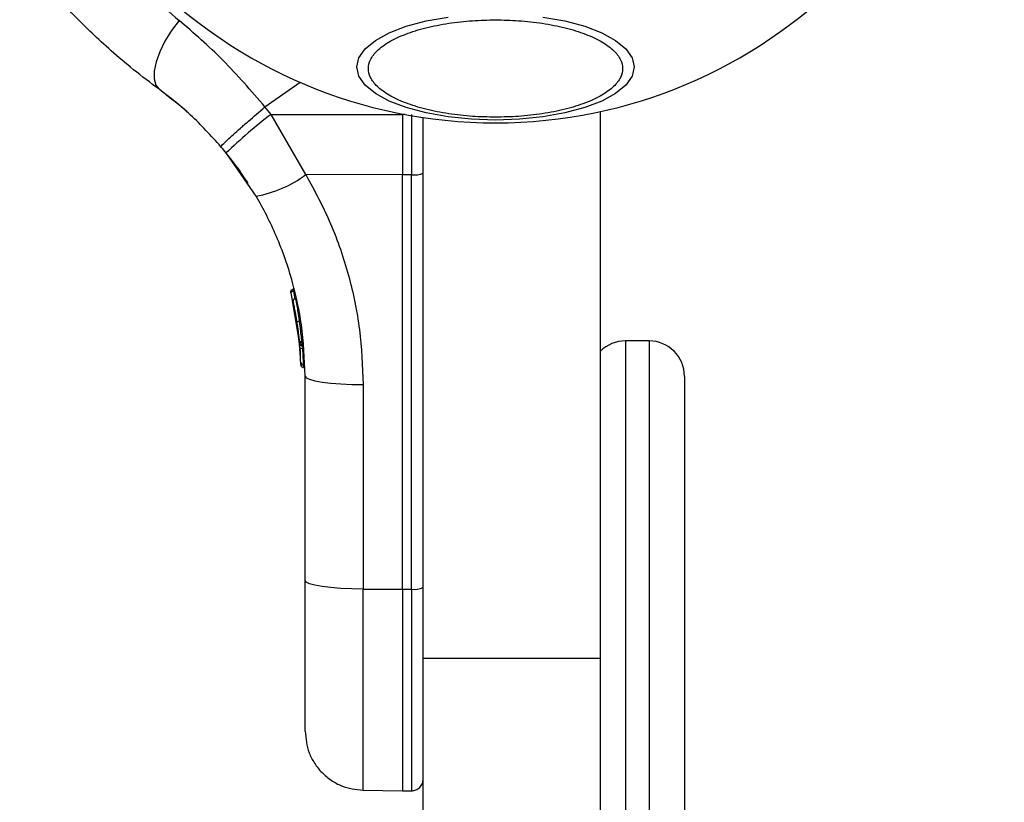
# Model space of a CAD drawing. Units: millimetres. Extents: x 19462 to 23811, y 37975 to 41858.
# Drawn here: x 20963 to 21046, y 40217 to 40284 of the extents above; entities that cross this region are included whole.
import ezdxf

# ---------------------------------------------------------------- set-up
doc = ezdxf.new("R2010")
doc.units = ezdxf.units.MM
doc.header["$LTSCALE"] = 200
doc.layers.add('OTWORY_MONTAŻOWE', color=1, linetype='Continuous')

msp = doc.modelspace()

# ---------------------------------------------------------------- linework, layer by layer
at = {"color": 1, "linetype": 'Continuous', "lineweight": 25}
for p, q in [((20983.87, 40276.17), (20986.852, 40278.258)), ((20995.751, 40275.534), (20995.516, 40275.534)), ((20986.291, 40260.592), (20986.409, 40259.895)), ((20986.942, 40257.131), (20986.957, 40257.132)), ((20986.958, 40256.66), (20987.026, 40256.263)), ((21014.388, 40256.376), (21014.388, 39916.376)), ((21016.388, 40256.376), (21016.388, 39916.376)), ((20987.042, 40255.952), (20987.071, 40255.736)), ((20987.144, 40254.135), (20987.143, 40254.136)), ((20987.144, 40254.133), (20987.145, 40254.135)), ((20987.145, 40254.113), (20987.146, 40254.115)), ((20996.275, 40235.372), (20996.275, 40218.306))]:
    msp.add_line(p, q, dxfattribs=at)
at = {"color": 7, "linetype": 'Continuous', "lineweight": 25}
for p, q in [((20975.53, 40277.204), (20976.135, 40276.727)), ((20984.387, 40275.546), (20983.87, 40276.17)), ((20984.387, 40275.546), (20995.516, 40275.534)), ((20987.336, 40270.443), (20984.387, 40275.546)), ((20995.516, 40275.578), (20995.516, 40275.534)), ((20995.516, 40275.534), (20995.516, 40270.434)), ((20996.275, 40275.534), (20996.275, 40270.435)), ((21012.266, 40229.527), (21012.266, 40275.786)), ((20997.266, 40229.527), (20997.266, 40275.279)), ((20980.144, 40272.811), (20980.587, 40272.276)), ((20983.115, 40268.631), (20980.587, 40272.276)), ((20995.516, 40270.434), (20987.336, 40270.443)), ((20996.275, 40270.435), (20995.516, 40270.434)), ((20995.516, 40235.371), (20995.516, 40270.434)), ((20996.275, 40235.372), (20996.275, 40270.435)), ((20986.067, 40260.451), (20986.779, 40256.256)), ((20986.301, 40260.593), (20986.291, 40260.592)), ((20986.3, 40260.768), (20986.301, 40260.765)), ((20986.392, 40258.955), (20986.828, 40255.685)), ((20986.637, 40257.46), (20986.667, 40257.24)), ((20986.779, 40256.256), (20986.786, 40256.186)), ((21016.388, 40256.376), (21014.388, 40256.376)), ((20986.764, 40256.104), (20986.851, 40255.376)), ((20986.801, 40256.021), (20986.826, 40255.718)), ((20987.026, 40256.04), (20987.02, 40256.04)), ((20987.02, 40256.04), (20987.029, 40255.955)), ((20987.029, 40255.955), (20987.033, 40255.954)), ((20986.9, 40254.381), (20986.893, 40254.582)), ((20987.136, 40254.344), (20987.144, 40254.135)), ((20987.144, 40254.115), (20987.143, 40254.117)), ((20987.144, 40254.135), (20987.145, 40254.135)), ((20987.144, 40254.115), (20987.146, 40254.115)), ((20987.145, 40254.113), (20987.145, 40254.113)), ((20987.266, 40236.105), (20987.266, 40253.405)), ((21019.388, 40253.376), (21019.388, 39579.376)), ((20992.179, 40252.679), (20992.179, 40235.38)), ((20992.179, 40235.38), (20995.516, 40235.371)), ((20995.516, 40235.371), (20996.275, 40235.372)), ((20995.516, 40235.371), (20995.516, 40218.299)), ((20997.266, 40229.527), (21012.266, 40229.527)), ((20997.266, 40151.24), (20997.266, 40229.527)), ((21012.266, 40151.24), (21012.266, 40229.527)), ((20992.178, 40218.357), (20995.516, 40218.299)), ((20995.516, 40218.299), (20996.275, 40218.306))]:
    msp.add_line(p, q, dxfattribs=at)
at = {"color": 7, "linetype": 'Continuous', "lineweight": 25, "flags": 128}
for points in [[(21003.388, 40275.06), (21001.348, 40275.128), (20999.371, 40275.331), (20997.515, 40275.662), (20995.838, 40276.111), (20994.39, 40276.665), (20993.216, 40277.307), (20992.351, 40278.017), (20991.821, 40278.774), (20991.642, 40279.555), (20991.821, 40280.335), (20992.351, 40281.092), (20993.216, 40281.802), (20994.39, 40282.444), (20995.838, 40282.998), (20997.515, 40283.447), (20999.371, 40283.778)], [(21007.405, 40283.778), (21009.261, 40283.447), (21010.938, 40282.998), (21012.386, 40282.444), (21013.56, 40281.802), (21014.425, 40281.092), (21014.955, 40280.335), (21015.134, 40279.555), (21014.955, 40278.774), (21014.425, 40278.017), (21013.56, 40277.307), (21012.386, 40276.665), (21010.938, 40276.111), (21009.261, 40275.662), (21007.405, 40275.331), (21005.428, 40275.128), (21003.388, 40275.06)], [(20976.6, 40283.5), (20975.959, 40282.646), (20975.404, 40281.748), (20974.962, 40280.849), (20974.651, 40279.989), (20974.487, 40279.208), (20974.477, 40278.541), (20974.621, 40278.019), (20974.913, 40277.665)], [(20987.266, 40253.405), (20987.36, 40253.265), (20987.639, 40253.13), (20988.091, 40253.005), (20988.7, 40252.896), (20989.443, 40252.806), (20990.293, 40252.738), (20991.216, 40252.695), (20992.179, 40252.679)], [(20992.179, 40235.38), (20991.216, 40235.396), (20990.293, 40235.438), (20989.443, 40235.506), (20988.7, 40235.596), (20988.091, 40235.706), (20987.639, 40235.83), (20987.36, 40235.965), (20987.266, 40236.105)]]:
    msp.add_lwpolyline(points, dxfattribs=at)
at = {"color": 7, "linetype": 'Continuous', "lineweight": 25}
for centre, radius, start, end in [((21003.388, 40316.376), 41.55, 90, 270), ((21003.388, 40316.376), 41.55, 270, 90), ((21009.462, 40242.566), 41.429, 127.24617, 134.18306), ((20981.401, 40278.443), 9.961, 279.90633, 306.56846), ((20996.516, 40272.248), 1.829, 262.42929, 294.22432), ((21014.388, 40253.376), 3, 90, 135.00968), ((21016.388, 40253.376), 3, 0, 90), ((20987.05, 40255.237), 0.5, 87.55141, 116.25923), ((20987.142, 40254.593), 0.249, 182.48991, 268.75931), ((20996.516, 40237.185), 1.829, 262.42929, 294.22432)]:
    msp.add_arc(centre, radius, start, end, dxfattribs=at)
at = {"color": 1, "linetype": 'Continuous', "lineweight": 25}
for points, knots in [([(20966.514, 40293.608), (20966.545, 40293.571), (20966.606, 40293.497), (20967.101, 40292.904), (20967.895, 40291.978), (20969.015, 40290.72), (20970.455, 40289.181), (20972.207, 40287.423), (20974.237, 40285.508), (20975.813, 40284.169), (20976.6, 40283.5)], [0, 0, 0, 0, 0.1251283, 0.2507856, 0.3758623, 0.5017189, 0.6264544, 0.7518661, 0.8760455, 1, 1, 1, 1]), ([(20986.796, 40258.045), (20986.778, 40258.169), (20986.744, 40258.416), (20986.673, 40258.889), (20986.586, 40259.419), (20986.513, 40259.822), (20986.479, 40260.001), (20986.487, 40259.959), (20986.488, 40259.954)], [0, 0, 0, 0, 0.123208, 0.245322, 0.488166, 0.729701, 0.970534, 1, 1, 1, 1]), ([(20986.993, 40256.309), (20986.992, 40256.322), (20986.989, 40256.351), (20986.96, 40256.66), (20986.922, 40257.014), (20986.886, 40257.328), (20986.844, 40257.677), (20986.812, 40257.923), (20986.796, 40258.045)], [0, 0, 0, 0, 0.2227209, 0.4795467, 0.6094333, 0.7390899, 0.8696534, 1, 1, 1, 1]), ([(20986.957, 40257.132), (20986.956, 40257.138), (20986.954, 40257.15), (20986.947, 40257.197), (20986.943, 40257.218)], [0, 0, 0, 0, 0.548667, 1, 1, 1, 1]), ([(20986.945, 40257.206), (20986.946, 40257.203), (20986.951, 40257.17), (20986.956, 40257.138), (20986.957, 40257.134), (20986.957, 40257.132)], [0, 0, 0, 0, 0.0431063, 0.5238621, 1, 1, 1, 1]), ([(20992.179, 40218.357), (20992.179, 40218.418), (20992.179, 40218.54), (20992.179, 40219.516), (20992.179, 40221.041), (20992.179, 40223.123), (20992.179, 40225.681), (20992.179, 40228.64), (20992.179, 40231.897), (20992.179, 40234.219), (20992.179, 40235.38)], [0, 0, 0, 0, 0.124997, 0.249998, 0.374999, 0.5, 0.625, 0.75, 0.874999, 1, 1, 1, 1])]:
    msp.add_open_spline(points, degree=3, knots=knots, dxfattribs=at)
at = {"color": 7, "linetype": 'Continuous', "lineweight": 25}
for points, knots in [([(20974.913, 40277.665), (20974.176, 40278.219), (20972.711, 40279.318), (20970.818, 40280.934), (20969.197, 40282.43), (20967.873, 40283.749), (20966.849, 40284.834), (20966.126, 40285.637), (20965.676, 40286.153), (20965.621, 40286.217), (20965.593, 40286.249)], [0, 0, 0, 0, 0.130356, 0.258767, 0.386303, 0.511165, 0.635395, 0.75745, 0.879077, 1, 1, 1, 1]), ([(20983.87, 40276.17), (20982.693, 40277.535), (20980.357, 40280.245), (20977.846, 40282.42), (20976.6, 40283.5)], [0, 0, 0, 0, 0.503494, 1, 1, 1, 1]), ([(21003.388, 40275.306), (21002.732, 40275.32), (21001.381, 40275.347), (20999.376, 40275.576), (20997.448, 40275.956), (20995.728, 40276.491), (20994.331, 40277.149), (20993.332, 40277.887), (20992.756, 40278.654), (20992.572, 40279.423), (20992.756, 40280.191), (20993.332, 40280.958), (20994.331, 40281.696), (20995.728, 40282.354), (20997.448, 40282.889), (20999.376, 40283.269), (21001.381, 40283.498), (21002.732, 40283.526), (21003.388, 40283.539)], [0, 0, 0, 0, 0.058256, 0.120004, 0.184321, 0.249998, 0.315679, 0.379993, 0.441743, 0.499999, 0.558257, 0.620007, 0.684321, 0.75, 0.815679, 0.879996, 0.941744, 1, 1, 1, 1]), ([(21003.388, 40283.539), (21004.044, 40283.526), (21005.395, 40283.498), (21007.4, 40283.269), (21009.328, 40282.889), (21011.048, 40282.354), (21012.445, 40281.696), (21013.444, 40280.958), (21014.02, 40280.191), (21014.205, 40279.423), (21014.02, 40278.654), (21013.444, 40277.887), (21012.445, 40277.149), (21011.048, 40276.491), (21009.328, 40275.956), (21007.4, 40275.576), (21005.395, 40275.347), (21004.044, 40275.32), (21003.388, 40275.306)], [0, 0, 0, 0, 0.058259, 0.120007, 0.184321, 0.250002, 0.31568, 0.379994, 0.441743, 0.500001, 0.558257, 0.620005, 0.684319, 0.75, 0.815679, 0.879993, 0.941741, 1, 1, 1, 1]), ([(20980.144, 40272.811), (20979.299, 40273.741), (20977.615, 40275.593), (20975.812, 40276.976), (20974.913, 40277.665)], [0, 0, 0, 0, 0.5019011, 1, 1, 1, 1]), ([(20977.577, 40275.483), (20977.576, 40275.484), (20977.142, 40275.903), (20976.638, 40276.315), (20976.135, 40276.727)], [0, 0, 0, 0, 0.001923, 1, 1, 1, 1]), ([(20980.144, 40272.811), (20980.183, 40272.869), (20980.242, 40272.958), (20980.697, 40273.39), (20981.175, 40273.827), (20981.775, 40274.362), (20982.653, 40275.131), (20983.39, 40275.761), (20983.87, 40276.17)], [0, 0, 0, 0, 0.23942, 0.368335, 0.499997, 0.631665, 0.760584, 1, 1, 1, 1]), ([(20982.45, 40269.707), (20982.431, 40269.737), (20982.393, 40269.796), (20982.087, 40270.26), (20981.591, 40270.97), (20980.943, 40271.849), (20980.363, 40272.542), (20980.095, 40272.862)], [0, 0, 0, 0, 0.206083, 0.411974, 0.618621, 0.824238, 1, 1, 1, 1]), ([(20987.336, 40270.443), (20988.074, 40269.073), (20989.545, 40266.343), (20991.029, 40261.921), (20992, 40257.352), (20992.119, 40254.238), (20992.179, 40252.679)], [0, 0, 0, 0, 0.249781, 0.497989, 0.748636, 1, 1, 1, 1]), ([(20987.266, 40253.405), (20987.207, 40254.854), (20987.097, 40257.521), (20986.379, 40260.828), (20985.61, 40263.31), (20984.872, 40265.201), (20984.051, 40266.974), (20983.423, 40268.086), (20983.115, 40268.631)], [0, 0, 0, 0, 0.272609, 0.501861, 0.633784, 0.76078, 0.88285, 1, 1, 1, 1]), ([(20986.067, 40260.451), (20986.063, 40260.48), (20986.054, 40260.539), (20986.076, 40260.613), (20986.11, 40260.669), (20986.147, 40260.708), (20986.194, 40260.74), (20986.231, 40260.752), (20986.25, 40260.758)], [0, 0, 0, 0, 0.217444, 0.446792, 0.571642, 0.705404, 0.849412, 1, 1, 1, 1]), ([(20986.291, 40260.592), (20986.272, 40260.587), (20986.234, 40260.576), (20986.184, 40260.557), (20986.142, 40260.537), (20986.101, 40260.512), (20986.068, 40260.481), (20986.067, 40260.461), (20986.067, 40260.451)], [0, 0, 0, 0, 0.1504474, 0.2942973, 0.4281684, 0.5532091, 0.7825259, 1, 1, 1, 1]), ([(20986.301, 40260.765), (20986.293, 40260.765), (20986.275, 40260.764), (20986.258, 40260.76), (20986.25, 40260.758)], [0, 0, 0, 0, 0.500122, 1, 1, 1, 1]), ([(20986.25, 40260.758), (20986.25, 40260.76), (20986.25, 40260.762), (20986.254, 40260.744), (20986.259, 40260.724), (20986.266, 40260.696), (20986.276, 40260.654), (20986.285, 40260.616), (20986.291, 40260.592)], [0, 0, 0, 0, 0.238872, 0.368003, 0.499984, 0.631821, 0.760823, 1, 1, 1, 1]), ([(20986.301, 40260.593), (20986.301, 40260.617), (20986.299, 40260.664), (20986.299, 40260.721), (20986.299, 40260.76), (20986.3, 40260.765), (20986.3, 40260.768)], [0, 0, 0, 0, 0.249989, 0.499802, 0.74992, 1, 1, 1, 1]), ([(20986.485, 40259.969), (20986.469, 40259.967), (20986.434, 40259.964), (20986.383, 40259.946), (20986.335, 40259.916), (20986.294, 40259.874), (20986.263, 40259.824), (20986.246, 40259.77), (20986.24, 40259.715), (20986.245, 40259.681), (20986.248, 40259.664)], [0, 0, 0, 0, 0.114993, 0.238386, 0.36789, 0.500786, 0.633505, 0.762743, 0.885599, 1, 1, 1, 1]), ([(20986.248, 40259.664), (20986.255, 40259.631), (20986.27, 40259.564), (20986.348, 40259.186), (20986.433, 40258.739), (20986.504, 40258.334), (20986.538, 40258.124), (20986.555, 40258.019)], [0, 0, 0, 0, 0.2505865, 0.5005832, 0.749834, 0.8745461, 1, 1, 1, 1]), ([(20986.555, 40258.019), (20986.559, 40258.018), (20986.566, 40258.016), (20986.621, 40258.021), (20986.702, 40258.031), (20986.765, 40258.041), (20986.796, 40258.045)], [0, 0, 0, 0, 0.240499, 0.499919, 0.7594, 1, 1, 1, 1]), ([(20986.555, 40258.019), (20986.571, 40257.914), (20986.604, 40257.705), (20986.645, 40257.407), (20986.681, 40257.137), (20986.718, 40256.833), (20986.748, 40256.556), (20986.751, 40256.532), (20986.752, 40256.519)], [0, 0, 0, 0, 0.124657, 0.2497851, 0.3744657, 0.4999499, 0.7496995, 1, 1, 1, 1]), ([(20986.574, 40257.894), (20986.579, 40257.864), (20986.601, 40257.72), (20986.625, 40257.552), (20986.643, 40257.42)], [0, 0, 0, 0, 0.213405, 1, 1, 1, 1]), ([(20986.752, 40256.519), (20986.758, 40256.491), (20986.771, 40256.431), (20986.828, 40256.357), (20986.906, 40256.305), (20986.966, 40256.297), (20986.994, 40256.294)], [0, 0, 0, 0, 0.241349, 0.498918, 0.757186, 1, 1, 1, 1]), ([(20986.778, 40256.269), (20986.778, 40256.265), (20986.784, 40256.206), (20986.791, 40256.13), (20986.797, 40256.059)], [0, 0, 0, 0, 0.068449, 1, 1, 1, 1]), ([(20986.779, 40256.256), (20986.781, 40256.254), (20986.787, 40256.251), (20986.829, 40256.25), (20986.887, 40256.253), (20986.947, 40256.257), (20986.982, 40256.259), (20986.999, 40256.261)], [0, 0, 0, 0, 0.222456, 0.455053, 0.710841, 0.851712, 1, 1, 1, 1]), ([(20986.779, 40256.256), (20986.779, 40256.25), (20986.781, 40256.238), (20986.784, 40256.225), (20986.786, 40256.218)], [0, 0, 0, 0, 0.462955, 1, 1, 1, 1]), ([(20987.02, 40256.04), (20987.002, 40256.041), (20986.967, 40256.044), (20986.905, 40256.066), (20986.843, 40256.11), (20986.794, 40256.179), (20986.784, 40256.23), (20986.779, 40256.256)], [0, 0, 0, 0, 0.148392, 0.289406, 0.545006, 0.777527, 1, 1, 1, 1]), ([(20987.026, 40256.263), (20987.021, 40256.263), (20987.012, 40256.262), (20987.004, 40256.261), (20986.999, 40256.261)], [0, 0, 0, 0, 0.5010402, 1, 1, 1, 1]), ([(20986.999, 40256.261), (20986.999, 40256.236), (20986.999, 40256.185), (20987.003, 40256.114), (20987.011, 40256.06), (20987.017, 40256.046), (20987.02, 40256.04)], [0, 0, 0, 0, 0.240648, 0.500194, 0.759636, 1, 1, 1, 1]), ([(20987.026, 40256.04), (20987.025, 40256.047), (20987.024, 40256.06), (20987.023, 40256.115), (20987.024, 40256.185), (20987.025, 40256.237), (20987.026, 40256.263)], [0, 0, 0, 0, 0.2501874, 0.5000444, 0.7499758, 1, 1, 1, 1]), ([(20986.786, 40256.186), (20986.79, 40256.159), (20986.8, 40256.105), (20986.849, 40256.031), (20986.912, 40255.984), (20986.975, 40255.96), (20987.01, 40255.956), (20987.029, 40255.955)], [0, 0, 0, 0, 0.220726, 0.451791, 0.70757, 0.849839, 1, 1, 1, 1]), ([(20986.822, 40255.762), (20986.819, 40255.802), (20986.813, 40255.88), (20986.803, 40255.993), (20986.798, 40256.049)], [0, 0, 0, 0, 0.500272, 1, 1, 1, 1]), ([(20986.825, 40255.724), (20986.828, 40255.693), (20986.839, 40255.554), (20986.851, 40255.375), (20986.858, 40255.259), (20986.86, 40255.228)], [0, 0, 0, 0, 0.176178, 0.780333, 1, 1, 1, 1]), ([(20986.893, 40254.582), (20986.892, 40254.613), (20986.889, 40254.676), (20986.877, 40254.944), (20986.857, 40255.296), (20986.838, 40255.556), (20986.828, 40255.685)], [0, 0, 0, 0, 0.251582, 0.501489, 0.750809, 1, 1, 1, 1]), ([(20987.136, 40254.344), (20987.135, 40254.384), (20987.132, 40254.463), (20987.12, 40254.801), (20987.1, 40255.245), (20987.081, 40255.573), (20987.071, 40255.736)], [0, 0, 0, 0, 0.25062, 0.500287, 0.750017, 1, 1, 1, 1]), ([(20986.9, 40254.381), (20986.904, 40254.353), (20986.911, 40254.296), (20986.959, 40254.217), (20987.022, 40254.166), (20987.088, 40254.14), (20987.125, 40254.137), (20987.144, 40254.135)], [0, 0, 0, 0, 0.220219, 0.451511, 0.708039, 0.850181, 1, 1, 1, 1]), ([(20986.901, 40254.362), (20986.904, 40254.334), (20986.911, 40254.277), (20986.959, 40254.198), (20987.023, 40254.147), (20987.088, 40254.121), (20987.125, 40254.117), (20987.144, 40254.115)], [0, 0, 0, 0, 0.2202356, 0.4513716, 0.7081578, 0.8505434, 1, 1, 1, 1]), ([(20987.266, 40223.356), (20987.266, 40223.403), (20987.266, 40223.495), (20987.266, 40224.227), (20987.266, 40225.368), (20987.266, 40226.929), (20987.266, 40228.843), (20987.266, 40231.059), (20987.266, 40233.497), (20987.266, 40235.236), (20987.266, 40236.105)], [0, 0, 0, 0, 0.125372, 0.249953, 0.375281, 0.499934, 0.625171, 0.74995, 0.875057, 1, 1, 1, 1]), ([(20987.266, 40223.356), (20987.332, 40222.734), (20987.432, 40221.777), (20988.043, 40220.623), (20988.674, 40219.827), (20989.459, 40219.181), (20990.602, 40218.551), (20991.558, 40218.433), (20992.179, 40218.357)], [0, 0, 0, 0, 0.2396963, 0.3685129, 0.4999985, 0.6314879, 0.7603003, 1, 1, 1, 1]), ([(20996.275, 40218.306), (20996.4, 40218.32), (20996.592, 40218.342), (20996.823, 40218.467), (20996.982, 40218.596), (20997.109, 40218.756), (20997.233, 40218.988), (20997.253, 40219.18), (20997.266, 40219.306)], [0, 0, 0, 0, 0.2395321, 0.368408, 0.4999872, 0.6315603, 0.7604263, 1, 1, 1, 1])]:
    msp.add_open_spline(points, degree=3, knots=knots, dxfattribs=at)
at = {"layer": 'OTWORY_MONTAŻOWE'}
msp.add_circle((21002.916, 40316.672), 200, dxfattribs=at)

doc.saveas('drawing.dxf')
